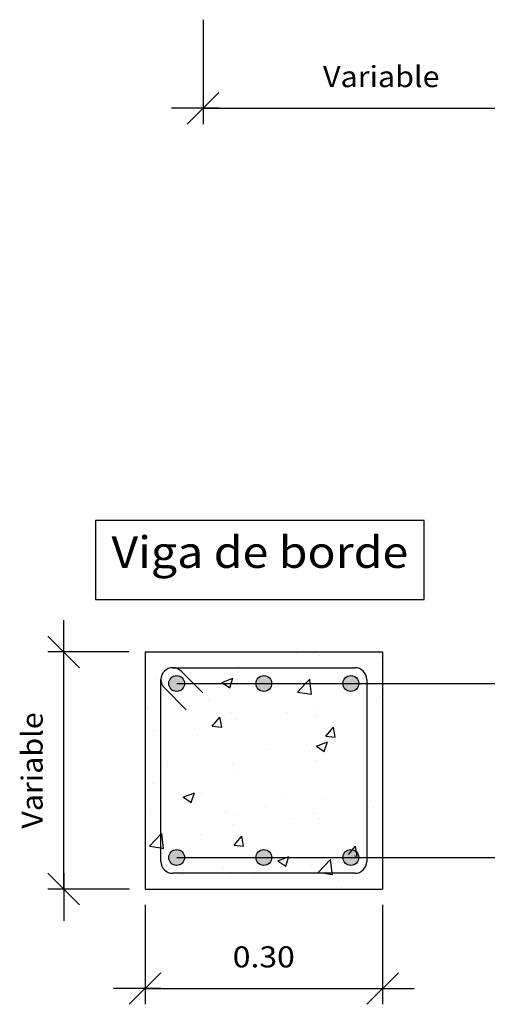
# Model space of a CAD drawing. Units: millimetres. Extents: x 7.8 to 25.4, y 10.7 to 26.8.
# Drawn here: x 12 to 14.9, y 10.7 to 16.9 of the extents above; entities that cross this region are included whole.
import ezdxf
from ezdxf.enums import TextEntityAlignment as Align

# ---------------------------------------------------------------- set-up
doc = ezdxf.new("R2010")
doc.units = ezdxf.units.MM
for name, color, linetype in [('0-CYPE0', 1, 'CONTINUOUS'), ('0-CYPE1', 2, 'CONTINUOUS'), ('0-CYPE2', 4, 'CONTINUOUS'), ('0-CYPE3', 5, 'CONTINUOUS')]:
    doc.layers.add(name, color=color, linetype=linetype)
doc.styles.add('CYPETXT', font='romans', dxfattribs={"height": 0.2})

msp = doc.modelspace()

# ---------------------------------------------------------------- hatches: boundary and pattern name
at = {"layer": '0-CYPE2'}
h = msp.add_hatch(color=256, dxfattribs=at)
edge = h.paths.add_edge_path(flags=0)
edge.add_arc((12.9727, 12.6788), 0.05, 0, 360)
h = msp.add_hatch(color=256, dxfattribs=at)
edge = h.paths.add_edge_path(flags=0)
edge.add_arc((13.5227, 12.6788), 0.05, 0, 360)
h = msp.add_hatch(color=256, dxfattribs=at)
edge = h.paths.add_edge_path(flags=0)
edge.add_arc((14.0727, 12.6788), 0.05, 0, 360)
h = msp.add_hatch(color=256, dxfattribs=at)
edge = h.paths.add_edge_path(flags=0)
edge.add_arc((12.9727, 11.579), 0.05, 0, 360)
h = msp.add_hatch(color=256, dxfattribs=at)
edge = h.paths.add_edge_path(flags=0)
edge.add_arc((13.5227, 11.579), 0.05, 0, 360)
h = msp.add_hatch(color=256, dxfattribs=at)
edge = h.paths.add_edge_path(flags=0)
edge.add_arc((14.0727, 11.579), 0.05, 0, 360)

# ---------------------------------------------------------------- linework, layer by layer
at = {"layer": '0-CYPE0'}
for p, q in [((13.0589, 12.8788), (13.0589, 12.8788)), ((13.7175, 12.8788), (13.7175, 12.8788)), ((13.7318, 12.8697), (13.7318, 12.8697)), ((13.874, 12.8572), (13.874, 12.8572)), ((14.2159, 12.8788), (14.2159, 12.8788)), ((14.2656, 12.8472), (14.2656, 12.8472)), ((14.2727, 12.8426), (14.2727, 12.8426)), ((13.3606, 12.7868), (13.3606, 12.7868)), ((12.8412, 12.7118), (12.8412, 12.7118)), ((13.258, 12.6858), (13.328, 12.7127)), ((14.0884, 12.6981), (14.0884, 12.6981)), ((12.7727, 12.6592), (12.7727, 12.6592)), ((13.5052, 12.6965), (13.5052, 12.6965)), ((13.8076, 12.6567), (13.8076, 12.6567)), ((14.0513, 12.6662), (14.0513, 12.6662)), ((14.0923, 12.6942), (14.0923, 12.6942)), ((13.176, 12.5736), (13.176, 12.5736)), ((13.7348, 12.6246), (13.8237, 12.6108)), ((14.253, 12.5947), (14.253, 12.5947)), ((12.7881, 12.5183), (12.7881, 12.5183)), ((12.7973, 12.5237), (12.7973, 12.5237)), ((13.8619, 12.5243), (13.8619, 12.5243)), ((14.2727, 12.5251), (14.2727, 12.5251)), ((13.197, 12.4082), (13.2452, 12.4657)), ((13.2568, 12.403), (13.2452, 12.4657)), ((13.322, 12.4957), (13.322, 12.4957)), ((13.3484, 12.4539), (13.3484, 12.4539)), ((13.6698, 12.4946), (13.6698, 12.4946)), ((13.8558, 12.4732), (13.8558, 12.4732)), ((13.0866, 12.3945), (13.0866, 12.3945)), ((13.197, 12.4082), (13.2568, 12.403)), ((13.9143, 12.3455), (13.9625, 12.4029)), ((13.974, 12.3402), (13.9625, 12.4029)), ((12.7727, 12.3356), (12.7727, 12.3356)), ((12.8291, 12.3789), (12.8291, 12.3789)), ((13.9143, 12.3455), (13.974, 12.3402)), ((14.1727, 12.345), (14.1727, 12.345)), ((14.1736, 12.3452), (14.1736, 12.3452)), ((14.2727, 12.3582), (14.2727, 12.3582)), ((13.5445, 12.2623), (13.5445, 12.2623)), ((13.7948, 12.2953), (13.7948, 12.2953)), ((13.8549, 12.2832), (13.9249, 12.31)), ((13.8549, 12.2832), (13.9046, 12.2496)), ((13.9046, 12.2496), (13.9249, 12.31)), ((13.9094, 12.275), (13.9094, 12.275)), ((12.7727, 12.1607), (12.7727, 12.1607)), ((12.8727, 12.1739), (12.8727, 12.1739)), ((12.9129, 12.1792), (12.9129, 12.1792)), ((13.3262, 12.1749), (13.3262, 12.1749)), ((13.8497, 12.1914), (13.8497, 12.1914)), ((13.3363, 12.121), (13.3363, 12.121)), ((12.8169, 12.046), (12.8169, 12.046)), ((12.7727, 12.0121), (12.7727, 12.0121)), ((13.0146, 11.9606), (13.0847, 11.9875)), ((13.0147, 11.9606), (13.0644, 11.9271)), ((13.0644, 11.9271), (13.0847, 11.9875)), ((13.1272, 11.9847), (13.1272, 11.9847)), ((13.6611, 11.9622), (13.6611, 11.9622)), ((13.9105, 11.9507), (13.9105, 11.9507)), ((14.1727, 11.9853), (14.1727, 11.9853)), ((14.2727, 11.9984), (14.2727, 11.9984)), ((12.7727, 11.8931), (12.7727, 11.8931)), ((13.5318, 11.9009), (13.5318, 11.9009)), ((14.1949, 11.9396), (14.1949, 11.9396)), ((14.2727, 11.9422), (14.2727, 11.9422)), ((12.8043, 11.873), (12.8043, 11.873)), ((13.2814, 11.8679), (13.2814, 11.8679)), ((13.3381, 11.8504), (13.3381, 11.8504)), ((13.8376, 11.8585), (13.8376, 11.8585)), ((13.8719, 11.8279), (13.8719, 11.8279)), ((12.8727, 11.8141), (12.8727, 11.8141)), ((13.3241, 11.7881), (13.3241, 11.7881)), ((13.7081, 11.825), (13.7081, 11.825)), ((12.8047, 11.7131), (12.8047, 11.7131)), ((12.889, 11.6367), (12.878, 11.7317)), ((13.125, 11.7249), (13.125, 11.7249)), ((13.3358, 11.656), (13.384, 11.7135)), ((13.3955, 11.6508), (13.384, 11.7135)), ((12.7727, 11.6885), (12.7727, 11.6885)), ((13.3358, 11.656), (13.3955, 11.6508)), ((14.0577, 11.5988), (14.1012, 11.6507)), ((14.1128, 11.588), (14.1012, 11.6507)), ((14.0953, 11.5896), (14.1128, 11.588)), ((14.2727, 11.6387), (14.2727, 11.6387)), ((13.6116, 11.558), (13.6613, 11.5245)), ((13.6474, 11.5563), (13.6474, 11.5563)), ((13.8254, 11.5256), (13.8254, 11.5256)), ((13.8673, 11.485), (13.9452, 11.5662)), ((14.2727, 11.5725), (14.2727, 11.5725)), ((12.9283, 11.4764), (12.9283, 11.4764)), ((13.0184, 11.4735), (13.0184, 11.4735)), ((13.2687, 11.5065), (13.2687, 11.5065)), ((13.312, 11.4552), (13.312, 11.4552)), ((13.4621, 11.4539), (13.4621, 11.4539)), ((13.9959, 11.4313), (13.9959, 11.4313)), ((12.791, 11.379), (12.791, 11.379)), ((12.7926, 11.3802), (12.7926, 11.3802)), ((14.056, 11.379), (14.056, 11.379))]:
    msp.add_line(p, q, dxfattribs=at)
for points in [[(12.7727, 12.8457), (12.7727, 12.8457), (12.7727, 12.8457)], [(13.219, 12.8788), (13.219, 12.8788), (13.219, 12.8788)], [(13.2505, 12.8788), (13.2505, 12.8788), (13.2505, 12.8788), (13.2505, 12.8788)], [(13.9023, 12.8788), (13.9023, 12.8788), (13.9023, 12.8788)], [(13.9429, 12.8788), (13.9429, 12.8788), (13.9429, 12.8788), (13.9429, 12.8788)], [(14.2727, 12.8395), (14.2727, 12.8395), (14.2727, 12.8395)], [(12.9021, 12.7632), (12.9021, 12.7632), (12.9021, 12.7632), (12.9021, 12.7632)], [(12.9221, 12.7738), (12.9221, 12.7738), (12.9221, 12.7738), (12.9221, 12.7738)], [(13.3503, 12.7788), (13.3503, 12.7788), (13.3503, 12.7788), (13.3503, 12.7788)], [(13.3596, 12.7788), (13.3596, 12.7788), (13.3596, 12.7788), (13.3596, 12.7788)], [(13.376, 12.7788), (13.376, 12.7788), (13.376, 12.7788), (13.376, 12.7788)], [(13.7719, 12.7788), (13.7719, 12.7788), (13.7719, 12.7788), (13.7719, 12.7788)], [(13.8744, 12.7788), (13.8744, 12.7788), (13.8744, 12.7788), (13.8744, 12.7788)], [(14.052, 12.7788), (14.052, 12.7788), (14.052, 12.7788), (14.052, 12.7788)], [(12.8865, 12.7465), (12.8865, 12.7465), (12.8865, 12.7465), (12.8865, 12.7465)], [(14.1565, 12.7503), (14.1565, 12.7503), (14.1565, 12.7503), (14.1565, 12.7503)], [(14.1726, 12.7048), (14.1726, 12.7048), (14.1726, 12.7048), (14.1726, 12.7048)], [(14.2727, 12.718), (14.2727, 12.718), (14.2727, 12.718)], [(12.7727, 12.6822), (12.7727, 12.6822), (12.7727, 12.6822), (12.7727, 12.6822)], [(13.0346, 12.6788), (13.0346, 12.6788), (13.0346, 12.6788), (13.0346, 12.6788)], [(13.2199, 12.6788), (13.2199, 12.6788), (13.2199, 12.6788), (13.2199, 12.6788)], [(13.4687, 12.6788), (13.4687, 12.6788), (13.4687, 12.6788), (13.4687, 12.6788)], [(13.5461, 12.6705), (13.5461, 12.6705), (13.5461, 12.6705)], [(13.6416, 12.6788), (13.6416, 12.6788), (13.6416, 12.6788), (13.6416, 12.6788)], [(13.9753, 12.6788), (13.9753, 12.6788), (13.9753, 12.6788), (13.9753, 12.6788)], [(14.0314, 12.6788), (14.0314, 12.6788), (14.0314, 12.6788), (14.0314, 12.6788)], [(14.0499, 12.6686), (14.0499, 12.6686), (14.0499, 12.6686)], [(14.0704, 12.654), (14.0704, 12.654), (14.0704, 12.654)], [(14.1612, 12.6788), (14.1612, 12.6788), (14.1612, 12.6788), (14.1612, 12.6788)], [(14.1727, 12.6683), (14.1727, 12.6683), (14.1727, 12.6683), (14.1727, 12.6683)], [(12.8727, 12.5905), (12.8727, 12.5905), (12.8727, 12.5905), (12.8727, 12.5905)], [(14.1727, 12.5888), (14.1727, 12.5888), (14.1727, 12.5888), (14.1727, 12.5888)], [(14.2727, 12.5767), (14.2727, 12.5767), (14.2727, 12.5767)], [(12.7727, 12.5281), (12.7727, 12.5281), (12.7727, 12.5281)], [(12.7727, 12.5205), (12.7727, 12.5205), (12.7727, 12.5205), (12.7727, 12.5205)], [(12.8727, 12.5337), (12.8727, 12.5337), (12.8727, 12.5337), (12.8727, 12.5337)], [(14.2727, 12.5159), (14.2727, 12.5159), (14.2727, 12.5159)], [(12.8727, 12.4644), (12.8727, 12.4644), (12.8727, 12.4644), (12.8727, 12.4644)], [(12.8727, 12.4124), (12.8727, 12.4124), (12.8727, 12.4124), (12.8727, 12.4124)], [(14.1727, 12.4392), (14.1727, 12.4392), (14.1727, 12.4392), (14.1727, 12.4392)], [(14.1727, 12.345), (14.1727, 12.345), (14.1727, 12.345)], [(14.1727, 12.2713), (14.1727, 12.2713), (14.1727, 12.2713), (14.1727, 12.2713)], [(12.7727, 12.2106), (12.7727, 12.2106), (12.7727, 12.2106), (12.7727, 12.2106)], [(12.8727, 12.1739), (12.8727, 12.1739), (12.8727, 12.1739)], [(12.8727, 12.1469), (12.8727, 12.1469), (12.8727, 12.1469), (12.8727, 12.1469)], [(14.2727, 12.1924), (14.2727, 12.1924), (14.2727, 12.1924)], [(12.8727, 12.0888), (12.8727, 12.0888), (12.8727, 12.0888), (12.8727, 12.0888)], [(14.1727, 12.1156), (14.1727, 12.1156), (14.1727, 12.1156), (14.1727, 12.1156)], [(12.7727, 12.0477), (12.7727, 12.0477), (12.7727, 12.0477)], [(14.1727, 12.0338), (14.1727, 12.0338), (14.1727, 12.0338), (14.1727, 12.0338)], [(12.8727, 11.956), (12.8727, 11.956), (12.8727, 11.956), (12.8727, 11.956)], [(14.1727, 11.9853), (14.1727, 11.9853), (14.1727, 11.9853)], [(14.1727, 11.9538), (14.1727, 11.9538), (14.1727, 11.9538), (14.1727, 11.9538)], [(14.2727, 11.8901), (14.2727, 11.8901), (14.2727, 11.8901)], [(12.8727, 11.8294), (12.8727, 11.8294), (12.8727, 11.8294), (12.8727, 11.8294)], [(14.2727, 11.8688), (14.2727, 11.8688), (14.2727, 11.8688)], [(12.7727, 11.801), (12.7727, 11.801), (12.7727, 11.801)], [(12.8727, 11.8141), (12.8727, 11.8141), (12.8727, 11.8141)], [(12.8727, 11.7652), (12.8727, 11.7652), (12.8727, 11.7652), (12.8727, 11.7652)], [(14.1727, 11.7921), (14.1727, 11.7921), (14.1727, 11.7921), (14.1727, 11.7921)], [(13.0516, 11.579), (13.0516, 11.579), (13.0516, 11.579), (13.0516, 11.579)], [(13.2657, 11.579), (13.2657, 11.579), (13.2657, 11.579), (13.2657, 11.579)], [(13.2842, 11.579), (13.2842, 11.579), (13.2842, 11.579), (13.2842, 11.579)], [(13.4733, 11.579), (13.4733, 11.579), (13.4733, 11.579), (13.4733, 11.579)], [(13.7641, 11.579), (13.7641, 11.579), (13.7641, 11.579), (13.7641, 11.579)], [(13.8194, 11.579), (13.8194, 11.579), (13.8194, 11.579), (13.8194, 11.579)], [(13.895, 11.579), (13.895, 11.579), (13.895, 11.579), (13.895, 11.579)], [(13.9766, 11.579), (13.9766, 11.579), (13.9766, 11.579), (13.9766, 11.579)], [(14.1727, 11.6362), (14.1727, 11.6362), (14.1727, 11.6362), (14.1727, 11.6362)], [(14.1727, 11.6255), (14.1727, 11.6255), (14.1727, 11.6255), (14.1727, 11.6255)], [(14.2626, 11.579), (14.2626, 11.579), (14.2626, 11.579), (14.2626, 11.579)], [(12.7727, 11.5756), (12.7727, 11.5756), (12.7727, 11.5756)], [(14.2727, 11.5452), (14.2727, 11.5452), (14.2727, 11.5452)], [(12.926, 11.4826), (12.926, 11.4826), (12.926, 11.4826), (12.926, 11.4826)], [(13.0599, 11.479), (13.0599, 11.479), (13.0599, 11.479), (13.0599, 11.479)], [(13.343, 11.479), (13.343, 11.479), (13.343, 11.479), (13.343, 11.479)], [(13.3933, 11.479), (13.3933, 11.479), (13.3933, 11.479), (13.3933, 11.479)], [(13.4227, 11.479), (13.4227, 11.479), (13.4227, 11.479), (13.4227, 11.479)], [(13.7647, 11.479), (13.7647, 11.479), (13.7647, 11.479), (13.7647, 11.479)], [(13.9211, 11.479), (13.9211, 11.479), (13.9211, 11.479), (13.9211, 11.479)], [(14.0857, 11.479), (14.0857, 11.479), (14.0857, 11.479), (14.0857, 11.479)], [(12.7727, 11.4412), (12.7727, 11.4412), (12.7727, 11.4412)], [(12.7727, 11.4132), (12.7727, 11.4132), (12.7727, 11.4132), (12.7727, 11.4132)], [(13.2127, 11.379), (13.2127, 11.379), (13.2127, 11.379)], [(13.6343, 11.379), (13.6343, 11.379), (13.6343, 11.379), (13.6343, 11.379)]]:
    msp.add_lwpolyline(points, close=True, dxfattribs=at)
for points in [[(13.3077, 12.6522), (13.3166, 12.6788), (13.328, 12.7127)], [(13.7348, 12.6246), (13.7868, 12.6788), (13.8126, 12.7058)], [(13.8237, 12.6108), (13.8158, 12.6788), (13.8126, 12.7058)], [(13.258, 12.6858), (13.2683, 12.6788), (13.3077, 12.6522)], [(12.8001, 11.6505), (12.8727, 11.7262), (12.878, 11.7317)], [(12.8001, 11.6505), (12.8727, 11.6393), (12.889, 11.6367)], [(13.6115, 11.558), (13.6662, 11.579), (13.6816, 11.5849)], [(13.6613, 11.5245), (13.6796, 11.579), (13.6816, 11.5849)], [(13.9563, 11.4712), (13.9554, 11.479), (13.9452, 11.5662)], [(13.8673, 11.485), (13.9061, 11.479), (13.9563, 11.4712)]]:
    msp.add_lwpolyline(points, dxfattribs=at)
at = {"layer": '0-CYPE1'}
for p, q in [((13.1394, 16.8752), (13.1394, 16.2155)), ((13.0394, 16.2155), (13.2394, 16.4155)), ((13.2394, 16.3155), (12.9394, 16.3155)), ((13.1394, 16.3155), (15.3911, 16.3155)), ((12.2593, 12.779), (12.2593, 13.079)), ((12.3593, 12.779), (12.1593, 12.979)), ((12.6727, 12.879), (12.1593, 12.879)), ((12.2593, 11.379), (12.2593, 12.879)), ((12.9727, 12.6788), (15.6007, 12.6788)), ((12.9727, 11.579), (15.6007, 11.579)), ((12.3593, 11.279), (12.1593, 11.479)), ((12.2593, 11.479), (12.2593, 11.179)), ((12.6727, 11.379), (12.1593, 11.379)), ((12.7727, 11.279), (12.7727, 10.651)), ((14.2727, 11.279), (14.2727, 10.651)), ((12.6727, 10.651), (12.8727, 10.851)), ((14.1727, 10.651), (14.3727, 10.851)), ((12.8727, 10.751), (12.5727, 10.751)), ((12.7727, 10.751), (14.2727, 10.751)), ((14.1727, 10.751), (14.4727, 10.751))]:
    msp.add_line(p, q, dxfattribs=at)
msp.add_lwpolyline([(12.4602, 13.7097), (12.4602, 13.2097), (14.5352, 13.2097), (14.5352, 13.7097), (12.4602, 13.7097)], close=True, dxfattribs=at)
at = {"layer": '0-CYPE2'}
for p, q in [((12.7727, 12.879), (12.7727, 11.379)), ((12.7727, 12.8788), (14.2727, 12.8788)), ((14.2727, 12.879), (14.2727, 11.379)), ((12.7727, 11.379), (14.2727, 11.379))]:
    msp.add_line(p, q, dxfattribs=at)
for centre in [(12.9727, 12.6788), (13.5227, 12.6788), (14.0727, 12.6788), (12.9727, 11.579), (13.5227, 11.579), (14.0727, 11.579)]:
    msp.add_circle(centre, 0.05, dxfattribs=at)
at = {"layer": '0-CYPE3'}
for p, q in [((12.9477, 12.7788), (14.0977, 12.7788)), ((12.8727, 11.554), (12.8727, 12.7038)), ((13.0007, 12.7569), (13.1382, 12.6194)), ((14.1727, 12.7038), (14.1727, 11.554)), ((12.8947, 12.6508), (13.0322, 12.5133)), ((14.0977, 11.479), (12.9477, 11.479))]:
    msp.add_line(p, q, dxfattribs=at)
for centre, start, end in [((12.9477, 12.7038), 89.99998, 180.00002), ((12.9477, 12.7038), 44.99999, 89.99998), ((14.0977, 12.7038), 0, 89.99998), ((12.9477, 12.7038), 180.00002, 225.00001), ((12.9477, 11.554), 180.00002, 270), ((14.0977, 11.554), 270, 359.99998)]:
    msp.add_arc(centre, 0.075, start, end, dxfattribs=at)

# ---------------------------------------------------------------- texts
at = {"layer": '0-CYPE1', "style": 'CYPETXT'}
for s, height, width, p, p2 in [('Variable', 0.13333, 0.974118, (13.8968, 16.4488), (14.6328, 16.4488)), ('Viga de borde', 0.2, 0.863487, (12.5602, 13.4097), (14.4352, 13.4097)), ('0.30', 0.13333, 0.921493, (13.3267, 10.8843), (13.7187, 10.8843))]:
    msp.add_text(s, height=height, dxfattribs=dict(at, width=width)).set_placement(p, p2, align=Align.FIT)
at = {"layer": '0-CYPE1', "style": 'CYPETXT', "width": 0.974118}
msp.add_text('Variable', height=0.13333, rotation=90, dxfattribs=at).set_placement((12.126, 11.761), (12.126, 12.497), align=Align.FIT)

doc.saveas('drawing.dxf')
